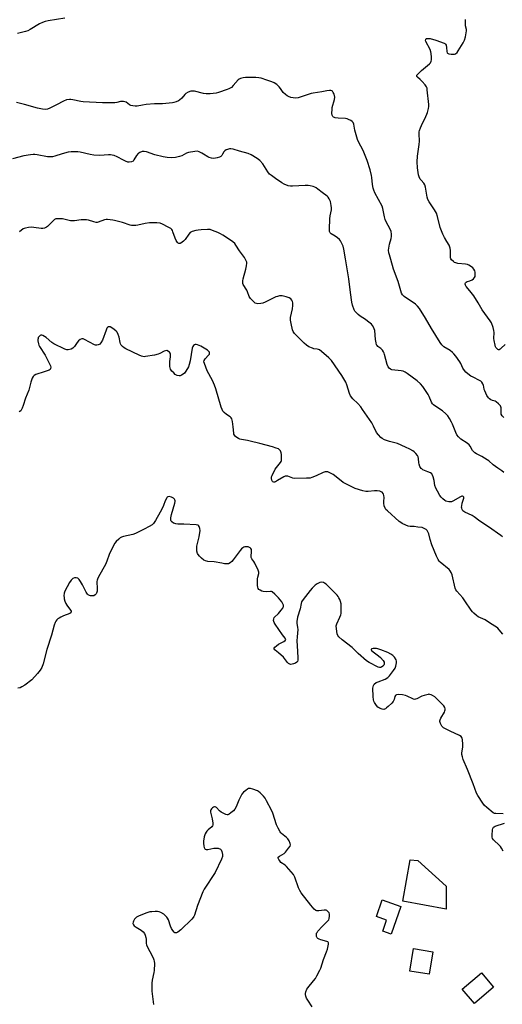
# Model space of a CAD drawing. Units: inches. Extents: x 1279766 to 1285766, y 549450 to 553450.
# Drawn here: x 1284925 to 1285206, y 550585 to 551159 of the extents above; entities that cross this region are included whole.
import ezdxf

# ---------------------------------------------------------------- set-up
doc = ezdxf.new("R2010")
doc.units = ezdxf.units.IN
doc.header["$MEASUREMENT"] = 0
doc.layers.add('BLDG-Footprint', color=5, linetype='Continuous')
doc.layers.add('Undefined', color=1, linetype='Continuous')

msp = doc.modelspace()

# ---------------------------------------------------------------- linework, layer by layer
at = {"layer": 'BLDG-Footprint'}
for points, elevation in [([(1285173.48, 550653.76), (1285173.6, 550640.26), (1285148.19, 550645.05), (1285152.51, 550669.13), (1285156.92, 550668.69)], 507.47), ([(1285146.99, 550641.85), (1285141.36, 550625.74), (1285136.53, 550627.43), (1285138.79, 550633.88), (1285132.78, 550635.98), (1285136.15, 550645.64)], 507.07), ([(1285165.81, 550615.41), (1285163.67, 550602.32), (1285152.33, 550604.18), (1285154.47, 550617.27)], 507.1), ([(1285201.22, 550594.87), (1285190.04, 550585.28), (1285182.94, 550593.57), (1285194.12, 550603.15)], 507.41)]:
    msp.add_lwpolyline(points, close=True, dxfattribs=dict(at, elevation=elevation))
at = {"layer": 'Undefined'}
for points, elevation in [([(1284951.02, 551160.15), (1284941.32, 551158.61), (1284939.59, 551158.22), (1284937.99, 551157.58), (1284936.16, 551156.7), (1284930.67, 551153.43), (1284929.39, 551152.77), (1284927.97, 551152.3), (1284923.34, 551151.08)], 518), ([(1285207.92, 550969.68), (1285205.72, 550967.47), (1285205.06, 550966.94), (1285204.4, 550966.6), (1285203.99, 550966.62), (1285203.6, 550966.82), (1285203.06, 550967.32), (1285202.57, 550967.94), (1285202.32, 550968.43), (1285202.06, 550969.23), (1285201.5, 550972.03), (1285201.44, 550973.21), (1285201.49, 550976.78), (1285201.41, 550977.95), (1285200.95, 550979.6), (1285199.91, 550982.28), (1285199.17, 550983.53), (1285197.64, 550985.69), (1285194.45, 550989.88), (1285192.21, 550993.92), (1285189.58, 550998.07), (1285187.31, 551001.06), (1285185.23, 551003.5), (1285184.74, 551004.38), (1285184.64, 551004.84), (1285184.66, 551005.28), (1285184.84, 551005.69), (1285185.18, 551006.03), (1285185.84, 551006.42), (1285187.33, 551006.86), (1285188.64, 551007.46), (1285189.55, 551008.11), (1285190.07, 551008.71), (1285190.38, 551009.44), (1285190.53, 551010.54), (1285190.5, 551011.95), (1285190.27, 551012.75), (1285189.72, 551013.74), (1285189.17, 551014.38), (1285188.23, 551015.08), (1285186.71, 551015.99), (1285185.92, 551016.31), (1285184.86, 551016.55), (1285180.24, 551017.05), (1285179.12, 551017.28), (1285178.39, 551017.64), (1285177.72, 551018.14), (1285176.7, 551019.1), (1285176.22, 551019.73), (1285176.03, 551020.22), (1285175.96, 551020.76), (1285176.05, 551023.4), (1285176.01, 551024.53), (1285175.83, 551025.92), (1285175.56, 551026.99), (1285175.21, 551027.72), (1285173.87, 551029.85), (1285172.56, 551032.18), (1285171.59, 551034.02), (1285171.14, 551035.07), (1285170.09, 551038), (1285168.48, 551044.3), (1285167.83, 551046.24), (1285166.76, 551048.18), (1285163.6, 551052.99), (1285162.91, 551054.24), (1285162.51, 551055.6), (1285161.38, 551061.48), (1285160.99, 551062.89), (1285160.4, 551063.84), (1285158.9, 551065.54), (1285158.4, 551066.23), (1285157.77, 551067.54), (1285157.44, 551068.65), (1285156.82, 551072.69), (1285156.54, 551076.2), (1285156.85, 551079.59), (1285157.86, 551086.38), (1285157.88, 551088.37), (1285157.72, 551092.55), (1285157.77, 551093.73), (1285157.95, 551094.57), (1285158.58, 551096.2), (1285159.79, 551098.87), (1285161.28, 551101.74), (1285162.63, 551105.02), (1285163.28, 551107.43), (1285163.42, 551108.58), (1285163.44, 551109.62), (1285162.51, 551118.36), (1285162.37, 551119.21), (1285162.12, 551120.02), (1285161.31, 551121.2), (1285159.48, 551123.17), (1285158.42, 551124.23), (1285156.7, 551125.64), (1285156.43, 551126.02), (1285156.33, 551126.4), (1285156.42, 551126.81), (1285156.7, 551127.24), (1285157.7, 551128.27), (1285159.06, 551129.46), (1285163.89, 551133.4), (1285164.41, 551134.04), (1285164.82, 551134.98), (1285164.93, 551135.83), (1285164.91, 551137.29), (1285164.82, 551139.38), (1285164.64, 551140.45), (1285164.16, 551141.78), (1285161.72, 551146.51), (1285161.54, 551147.24), (1285161.58, 551147.62), (1285161.74, 551147.92), (1285162.1, 551148.16), (1285162.84, 551148.31), (1285164.28, 551148.14), (1285167.48, 551147.27), (1285172.27, 551145.52), (1285172.76, 551145.25), (1285173.16, 551144.9), (1285173.48, 551144.24), (1285173.73, 551142.92), (1285173.86, 551140.59), (1285174.11, 551139.95), (1285174.39, 551139.6), (1285175.03, 551139.26), (1285176.43, 551139.08), (1285177.88, 551139.09), (1285178.44, 551139.17), (1285178.96, 551139.36), (1285179.87, 551140.02), (1285180.6, 551140.93), (1285183.52, 551145.76), (1285184.29, 551147.27), (1285184.8, 551149.23), (1285185.39, 551152.66), (1285185.37, 551153.5), (1285184.87, 551155.67), (1285184.77, 551156.53), (1285184.85, 551159.22)], 518), ([(1285207.11, 550927.06), (1285206.16, 550928.06), (1285205.63, 550928.99), (1285205.53, 550929.76), (1285205.66, 550932.68), (1285205.52, 550933.38), (1285205.26, 550933.87), (1285204.12, 550935.18), (1285202.79, 550936.31), (1285202.06, 550936.65), (1285200.54, 550937.08), (1285199.5, 550937.5), (1285198.8, 550937.92), (1285198.23, 550938.51), (1285197.34, 550940.02), (1285196.03, 550942.66), (1285195.76, 550943.47), (1285195.6, 550944.92), (1285195.4, 550945.75), (1285194.91, 550946.82), (1285194.27, 550947.79), (1285193.7, 550948.34), (1285192.99, 550948.8), (1285189.22, 550950.6), (1285187.97, 550951.3), (1285186.11, 550952.54), (1285185.06, 550953.49), (1285184.13, 550954.62), (1285183.29, 550955.82), (1285182.01, 550958.55), (1285181.44, 550959.54), (1285179.1, 550962.94), (1285178.04, 550964.33), (1285177.2, 550965.11), (1285175.82, 550966.13), (1285172.12, 550968.44), (1285171.09, 550969.45), (1285169.98, 550970.81), (1285164.91, 550978.96), (1285161.5, 550985.07), (1285157.88, 550990.7), (1285156.88, 550992.11), (1285156.25, 550992.72), (1285155.55, 550993.26), (1285149.09, 550997.8), (1285148.08, 550998.73), (1285147.55, 550999.66), (1285147.04, 551000.94), (1285145.48, 551006.46), (1285142.83, 551013.67), (1285141.27, 551019.33), (1285140.37, 551022.1), (1285140.09, 551023.24), (1285139.91, 551024.7), (1285140.01, 551025.86), (1285140.55, 551028.16), (1285141.47, 551031.54), (1285141.68, 551032.67), (1285141.62, 551034.13), (1285141.36, 551035.58), (1285140.84, 551036.94), (1285138.54, 551041.36), (1285137.95, 551042.69), (1285137.57, 551044.12), (1285136.57, 551049), (1285136.17, 551050.31), (1285131.96, 551058.22), (1285131.24, 551059.82), (1285130.96, 551060.96), (1285130.62, 551062.99), (1285130.21, 551067.13), (1285130, 551068.28), (1285129.13, 551071.67), (1285127.44, 551077.06), (1285125.11, 551082.79), (1285122.37, 551088.03), (1285121.77, 551089.37), (1285120.31, 551094.77), (1285119.64, 551098.28), (1285119.23, 551099.31), (1285118.64, 551099.88), (1285117.92, 551100.36), (1285116.61, 551101.04), (1285115.79, 551101.35), (1285114.68, 551101.52), (1285110.58, 551101.72), (1285108.8, 551101.92), (1285108.26, 551102.09), (1285107.82, 551102.33), (1285107.45, 551102.65), (1285107.17, 551103.04), (1285107, 551103.55), (1285106.89, 551104.39), (1285106.93, 551107.05), (1285107.09, 551107.91), (1285108.29, 551112.67), (1285108.5, 551114.07), (1285108.4, 551114.9), (1285108.12, 551115.72), (1285107.65, 551116.77), (1285107.22, 551117.46), (1285106.85, 551117.78), (1285106.15, 551117.96), (1285105.35, 551117.95), (1285103.95, 551117.77), (1285100.96, 551117.03), (1285095.91, 551116.31), (1285094.77, 551116.08), (1285087.19, 551113.57), (1285085.82, 551113.43), (1285084.19, 551113.52), (1285082.79, 551113.89), (1285081.43, 551114.42), (1285080.67, 551114.84), (1285079.73, 551115.53), (1285078.47, 551116.72), (1285076.87, 551119.07), (1285076.16, 551119.97), (1285074.61, 551121.36), (1285073.18, 551122.39), (1285071.85, 551122.96), (1285068.8, 551123.99), (1285065.54, 551125), (1285064.17, 551125.29), (1285062.49, 551125.4), (1285056.49, 551125.43), (1285055.07, 551125.27), (1285053.46, 551124.88), (1285052.73, 551124.55), (1285052.09, 551124.02), (1285049.23, 551120.73), (1285048.21, 551119.72), (1285047.55, 551119.2), (1285046.78, 551118.82), (1285045.7, 551118.42), (1285040.71, 551116.78), (1285039.31, 551116.4), (1285035.74, 551116), (1285033.4, 551115.94), (1285031.96, 551116.17), (1285026.58, 551117.49), (1285025.28, 551117.59), (1285024.48, 551117.46), (1285022.9, 551116.82), (1285021.68, 551116.1), (1285021.09, 551115.55), (1285019.32, 551113.42), (1285017.97, 551112.27), (1285017.23, 551111.88), (1285015.91, 551111.36), (1285014.57, 551110.92), (1285013.73, 551110.75), (1285007.99, 551110.16), (1285003.3, 551110.06), (1284998.36, 551109.64), (1284996.33, 551109.4), (1284993.23, 551108.83), (1284992.09, 551108.75), (1284990.64, 551108.89), (1284989.52, 551109.15), (1284988.78, 551109.53), (1284986.74, 551111), (1284986.05, 551111.32), (1284985.26, 551111.48), (1284983.54, 551111.39), (1284981.31, 551110.83), (1284980.17, 551110.69), (1284972.88, 551110.74), (1284961.73, 551111.24), (1284960.28, 551111.49), (1284955.66, 551112.5), (1284954.49, 551112.66), (1284953.63, 551112.68), (1284952.04, 551112.35), (1284950.21, 551111.68), (1284946.07, 551109.6), (1284942.3, 551107.52), (1284940.95, 551107.09), (1284939.56, 551106.86), (1284937.86, 551107.02), (1284935.02, 551107.56), (1284927.4, 551109.63), (1284922.86, 551110.98)], 516), ([(1285207.25, 550894.98), (1285206, 550896.02), (1285203.7, 550897.54), (1285201.04, 550899.45), (1285198.38, 550901.77), (1285197.46, 550902.47), (1285194.26, 550904.3), (1285191.15, 550905.88), (1285190.2, 550906.49), (1285189.38, 550907.21), (1285188.86, 550907.82), (1285187.57, 550910.35), (1285186.92, 550911.25), (1285185.78, 550912.14), (1285182.1, 550914.57), (1285180.63, 550915.86), (1285179.84, 550916.93), (1285179.08, 550918.34), (1285177.18, 550923.15), (1285176.58, 550924.47), (1285175.38, 550926.54), (1285174.41, 550928.04), (1285173.25, 550929.34), (1285171.33, 550931.1), (1285166.92, 550933.95), (1285166.21, 550934.46), (1285165.59, 550935.05), (1285165.02, 550936.05), (1285163.7, 550939.34), (1285163.05, 550940.63), (1285159.88, 550945.28), (1285158.57, 550946.77), (1285156.65, 550948.43), (1285150.76, 550952.83), (1285149.55, 550953.62), (1285148.48, 550954.07), (1285147.35, 550954.36), (1285141.84, 550954.97), (1285141.06, 550955.23), (1285140.31, 550955.86), (1285139.73, 550956.75), (1285139.18, 550958.1), (1285137.63, 550963.9), (1285137.39, 550964.62), (1285137.02, 550965.39), (1285136.42, 550966.37), (1285135.88, 550967.02), (1285135.46, 550967.38), (1285133.64, 550968.53), (1285133.17, 550969.06), (1285132.94, 550969.54), (1285132.68, 550970.61), (1285132.38, 550972.6), (1285131.84, 550977.82), (1285131.51, 550978.94), (1285130.75, 550980.52), (1285130.43, 550981), (1285129.86, 550981.61), (1285127.67, 550983.41), (1285126.5, 550984.26), (1285123.27, 550986.33), (1285122.09, 550987.22), (1285120.62, 550988.69), (1285120.27, 550989.16), (1285119.89, 550989.92), (1285118.95, 550992.65), (1285118.54, 550994.37), (1285117.67, 550999.98), (1285116.71, 551008), (1285115.72, 551013.76), (1285114.84, 551019.63), (1285113.74, 551025.31), (1285113.33, 551026.99), (1285112.23, 551029.43), (1285111.78, 551030.2), (1285111.24, 551030.87), (1285110.18, 551031.87), (1285108.81, 551032.98), (1285106.42, 551034.31), (1285105.85, 551034.89), (1285105.52, 551035.61), (1285105.41, 551037), (1285105.63, 551043.1), (1285105.87, 551044.86), (1285106.52, 551048.26), (1285106.64, 551049.39), (1285106.48, 551050.85), (1285105.96, 551053.15), (1285105.65, 551053.95), (1285105.24, 551054.67), (1285104.59, 551055.57), (1285104.02, 551056.18), (1285101.12, 551058.35), (1285098.55, 551060.42), (1285097.64, 551061.05), (1285096.89, 551061.42), (1285095.82, 551061.8), (1285094.18, 551062.28), (1285093.07, 551062.51), (1285091.31, 551062.53), (1285083.78, 551062.05), (1285082.68, 551062.04), (1285081.33, 551062.31), (1285078.96, 551063.19), (1285077.69, 551063.93), (1285074, 551066.51), (1285071.61, 551068.24), (1285070.49, 551069.16), (1285069.43, 551070.49), (1285066.5, 551075.2), (1285064.75, 551077.01), (1285063.2, 551078.26), (1285059.64, 551080.38), (1285058.06, 551081.14), (1285052.99, 551082.4), (1285049.25, 551083.64), (1285047.88, 551083.88), (1285047.03, 551083.78), (1285045.91, 551083.48), (1285045.1, 551083.19), (1285044.38, 551082.78), (1285043.79, 551082.1), (1285043.03, 551080.71), (1285042.55, 551080.03), (1285041.94, 551079.42), (1285041.25, 551078.95), (1285039.94, 551078.54), (1285037.98, 551078.29), (1285036.54, 551078.43), (1285035.14, 551078.82), (1285034.38, 551079.22), (1285031.95, 551080.83), (1285030.95, 551081.41), (1285029.39, 551082.13), (1285028.32, 551082.43), (1285026.89, 551082.36), (1285023.11, 551081.65), (1285022.01, 551081.28), (1285019.19, 551079.86), (1285017.93, 551079.35), (1285015.47, 551078.78), (1285013.52, 551078.53), (1285010.61, 551078.71), (1285008.38, 551079.09), (1285003.59, 551080.28), (1284998.67, 551082.01), (1284997.23, 551082.25), (1284996.08, 551082.23), (1284994.83, 551081.81), (1284994.15, 551081.41), (1284993.73, 551081.05), (1284992.84, 551079.9), (1284991.33, 551077.35), (1284990.78, 551076.71), (1284989.86, 551076.25), (1284988.56, 551076.01), (1284987.76, 551076.11), (1284986.44, 551076.59), (1284985.16, 551077.21), (1284981.6, 551079.17), (1284979.78, 551079.92), (1284978.69, 551080.22), (1284977.54, 551080.39), (1284976.38, 551080.44), (1284971.33, 551080.01), (1284967.85, 551080.25), (1284965.83, 551080.53), (1284960.01, 551081.86), (1284958.54, 551082.1), (1284957.36, 551082.19), (1284954.7, 551082.11), (1284952.97, 551081.89), (1284949.35, 551080.93), (1284945.21, 551079.53), (1284943.79, 551079.25), (1284942.04, 551079.13), (1284940.88, 551079.17), (1284934.92, 551080.39), (1284933.54, 551080.55), (1284932.44, 551080.58), (1284930.99, 551080.41), (1284926.96, 551079.68), (1284920.42, 551077.95)], 514), ([(1285206.38, 550857.57), (1285205.44, 550858.27), (1285198.28, 550863.32), (1285193.26, 550866.72), (1285189.83, 550869.26), (1285188.62, 550869.93), (1285184.48, 550871.91), (1285183.31, 550872.68), (1285182.98, 550873.08), (1285182.77, 550873.53), (1285182.58, 550874.27), (1285182.56, 550874.81), (1285182.64, 550875.65), (1285182.93, 550877.06), (1285183.8, 550880.1), (1285183.76, 550880.56), (1285183.44, 550881.04), (1285183.11, 550881.15), (1285182.72, 550881.14), (1285181.97, 550880.91), (1285177.36, 550878.35), (1285176.59, 550878), (1285176.06, 550877.86), (1285174.99, 550877.89), (1285173.4, 550878.29), (1285172.66, 550878.67), (1285171.57, 550879.61), (1285170.57, 550880.67), (1285169.86, 550881.6), (1285168.37, 550884.17), (1285167.49, 550885.95), (1285166.95, 550887.5), (1285166.44, 550890.31), (1285165.92, 550892.6), (1285165.43, 550893.9), (1285165.1, 550894.3), (1285164.43, 550894.76), (1285162.88, 550895.49), (1285159.98, 550896.67), (1285159.27, 550897.09), (1285158.89, 550897.45), (1285158.21, 550898.6), (1285157.75, 550899.88), (1285157.61, 550900.75), (1285157.42, 550903.11), (1285157.17, 550904.23), (1285156.76, 550904.95), (1285155.85, 550906.07), (1285154.84, 550907.09), (1285154.14, 550907.61), (1285152.33, 550908.59), (1285149.7, 550909.87), (1285145.18, 550911.86), (1285140.37, 550913.16), (1285137.55, 550914.17), (1285136.22, 550914.79), (1285135.33, 550915.5), (1285133.99, 550917.01), (1285132.95, 550918.4), (1285131.2, 550922.06), (1285130.07, 550924.02), (1285128.8, 550925.97), (1285124.73, 550931.85), (1285123.63, 550933.25), (1285121.9, 550935.26), (1285119.14, 550937.99), (1285117.79, 550939.78), (1285117.19, 550941.07), (1285115.63, 550946.17), (1285114.95, 550947.8), (1285112.63, 550951.56), (1285106.66, 550960.3), (1285106.06, 550960.95), (1285104.96, 550961.95), (1285100.73, 550965.64), (1285099.57, 550966.5), (1285099.06, 550966.76), (1285098.25, 550967), (1285096.3, 550967.26), (1285095.49, 550967.48), (1285093.41, 550968.43), (1285091.93, 550969.3), (1285090.63, 550970.46), (1285085.09, 550976.1), (1285084.29, 550977.23), (1285083.85, 550978.25), (1285082.99, 550981.89), (1285082.63, 550983.87), (1285082.61, 550984.63), (1285082.69, 550985.41), (1285083.87, 550990.53), (1285084.06, 550992.53), (1285084.02, 550993.98), (1285083.86, 550994.8), (1285083.5, 550995.48), (1285082.83, 550996.29), (1285081.99, 550996.92), (1285080.07, 550997.57), (1285077.8, 550998.06), (1285076.33, 550998.01), (1285075.16, 550997.79), (1285074.04, 550997.43), (1285067.89, 550994.45), (1285066.53, 550993.87), (1285065.39, 550993.61), (1285063.66, 550993.48), (1285062.83, 550993.55), (1285062.1, 550993.89), (1285061.22, 550994.65), (1285059.38, 550996.6), (1285058.55, 550997.78), (1285057.61, 551000.45), (1285057.2, 551001.39), (1285055.13, 551004.77), (1285054.94, 551005.28), (1285054.79, 551006.07), (1285054.78, 551006.86), (1285054.99, 551008.11), (1285056.67, 551013.66), (1285057.07, 551015.57), (1285057.21, 551017.2), (1285057.13, 551017.73), (1285056.86, 551018.51), (1285055.78, 551020.52), (1285052.84, 551024.36), (1285050.8, 551027.64), (1285050.1, 551028.59), (1285049.01, 551029.54), (1285045.93, 551031.78), (1285043.2, 551033.54), (1285041.89, 551034.25), (1285040.31, 551034.96), (1285037.12, 551036.29), (1285035.76, 551036.7), (1285034.33, 551036.76), (1285030.56, 551036.53), (1285028.81, 551036.37), (1285027.35, 551036.14), (1285025.22, 551035.55), (1285024.03, 551034.97), (1285023.27, 551034.16), (1285021.15, 551031.03), (1285020.15, 551029.92), (1285019.48, 551029.32), (1285018.76, 551028.86), (1285018.26, 551028.71), (1285017.52, 551028.68), (1285017.07, 551028.81), (1285016.67, 551029.13), (1285015.9, 551030.34), (1285015.33, 551031.74), (1285014.1, 551035.47), (1285013.76, 551036.27), (1285013.45, 551036.74), (1285012.84, 551037.29), (1285011.35, 551038.18), (1285008.02, 551040), (1285006.68, 551040.5), (1285004.62, 551040.68), (1285000.46, 551040.74), (1284997.89, 551040.32), (1284993.5, 551039.25), (1284992.34, 551039.13), (1284990.85, 551039.12), (1284989.97, 551039.2), (1284989.12, 551039.39), (1284984.67, 551040.8), (1284980.06, 551042.1), (1284978.9, 551042.31), (1284975.84, 551042.68), (1284975.07, 551042.68), (1284974.06, 551042.48), (1284970.47, 551041.06), (1284969.92, 551040.92), (1284969.36, 551040.89), (1284967.93, 551041.17), (1284964.72, 551042.25), (1284963.67, 551042.48), (1284962.51, 551042.5), (1284960.47, 551042.38), (1284956.53, 551041.84), (1284955.41, 551041.78), (1284954.24, 551041.93), (1284949.54, 551042.93), (1284947.83, 551043.09), (1284946.43, 551043.09), (1284945.64, 551042.94), (1284944.95, 551042.54), (1284943.89, 551041.6), (1284940.88, 551038.62), (1284940.24, 551038.13), (1284939.2, 551037.66), (1284938.09, 551037.41), (1284937.22, 551037.41), (1284932.81, 551038.02), (1284931.34, 551038.13), (1284929.86, 551037.98), (1284928.11, 551037.66), (1284927.27, 551037.41), (1284926.75, 551037.16), (1284924.44, 551035.36)], 512), ([(1285206.52, 550800.68), (1285204.52, 550803.28), (1285203.72, 550804.14), (1285202.81, 550804.81), (1285199.39, 550806.89), (1285196.2, 550809.03), (1285192.19, 550810.86), (1285191.23, 550811.55), (1285189.66, 550812.91), (1285188.81, 550813.73), (1285188.08, 550814.64), (1285184.42, 550820.24), (1285183.27, 550821.84), (1285179.75, 550825.73), (1285179.22, 550826.58), (1285178.81, 550827.61), (1285176.99, 550835.33), (1285176.54, 550836.73), (1285175.95, 550837.66), (1285175.2, 550838.45), (1285169.99, 550842.66), (1285169.42, 550843.29), (1285168.82, 550844.21), (1285167.82, 550846.24), (1285165.21, 550852.77), (1285164.12, 550856.02), (1285163.35, 550859.16), (1285162.84, 550860.44), (1285162.42, 550861.12), (1285161.8, 550861.71), (1285161.09, 550862.21), (1285160.34, 550862.64), (1285159.53, 550862.92), (1285156.93, 550863.19), (1285154.79, 550863.56), (1285152.42, 550863.52), (1285151.4, 550863.7), (1285150.08, 550864.23), (1285147.75, 550865.34), (1285147.02, 550865.77), (1285146.08, 550866.5), (1285139.22, 550872.69), (1285138.4, 550873.51), (1285137.89, 550874.19), (1285137.4, 550875.51), (1285137.1, 550877.22), (1285137.1, 550878.13), (1285137.29, 550880.45), (1285137.23, 550881.56), (1285137.01, 550882.32), (1285136.78, 550882.77), (1285136.09, 550883.51), (1285135.66, 550883.79), (1285134.87, 550884.11), (1285133.17, 550884.41), (1285131.78, 550884.34), (1285127.99, 550883.87), (1285126.56, 550883.89), (1285124.89, 550884.33), (1285120.47, 550885.79), (1285113.39, 550889.28), (1285112.21, 550890.11), (1285107.61, 550893.77), (1285105.34, 550895.09), (1285104.55, 550895.4), (1285104.01, 550895.49), (1285102.9, 550895.38), (1285101.79, 550895.08), (1285097.56, 550893.01), (1285095.17, 550892.06), (1285094.06, 550891.78), (1285092, 550891.65), (1285085.17, 550891.53), (1285084.05, 550891.75), (1285081.12, 550892.87), (1285080.03, 550892.98), (1285079.49, 550892.9), (1285078.7, 550892.57), (1285075.15, 550890.32), (1285073.88, 550889.64), (1285073.38, 550889.47), (1285072.9, 550889.43), (1285072.46, 550889.57), (1285072.1, 550889.87), (1285071.76, 550890.55), (1285071.57, 550891.62), (1285071.64, 550892.45), (1285071.92, 550893.27), (1285073.81, 550896.94), (1285074.46, 550897.89), (1285076.75, 550900.81), (1285077.17, 550901.53), (1285077.37, 550902.07), (1285077.52, 550903.18), (1285077.39, 550905.47), (1285077.2, 550906.59), (1285076.8, 550907.66), (1285076.33, 550908.32), (1285075.68, 550908.75), (1285074.39, 550909.26), (1285072.22, 550909.96), (1285064.84, 550911.97), (1285059.21, 550913.4), (1285057.52, 550913.75), (1285054.13, 550914.27), (1285053.03, 550914.54), (1285052.32, 550914.86), (1285051.41, 550915.44), (1285050.57, 550916.12), (1285050.05, 550916.74), (1285049.66, 550917.44), (1285049.51, 550917.95), (1285049.29, 550921.61), (1285048.78, 550924.84), (1285048.43, 550926.25), (1285048.06, 550926.94), (1285047.54, 550927.49), (1285045.26, 550928.91), (1285043.96, 550929.94), (1285043.28, 550930.79), (1285042.75, 550931.75), (1285042.23, 550933.11), (1285039.11, 550943.77), (1285038.35, 550945.92), (1285037.11, 550948.78), (1285034.05, 550954.39), (1285032.41, 550958.55), (1285032.12, 550959.63), (1285032.22, 550960.38), (1285032.84, 550961.27), (1285034.9, 550963.42), (1285035.32, 550964.05), (1285035.47, 550964.47), (1285035.48, 550964.68), (1285035.36, 550965.15), (1285034.89, 550965.81), (1285034.23, 550966.38), (1285033.22, 550967.03), (1285030.33, 550968.68), (1285028.39, 550969.45), (1285027.56, 550969.66), (1285027.04, 550969.7), (1285026.59, 550969.59), (1285026.04, 550969.17), (1285025.61, 550968.57), (1285025.23, 550967.55), (1285024.13, 550960.25), (1285023.58, 550958.01), (1285023.07, 550956.66), (1285021.63, 550954.08), (1285020.73, 550952.93), (1285020.04, 550952.37), (1285019.04, 550951.73), (1285018.25, 550951.4), (1285017.62, 550951.34), (1285016.61, 550951.58), (1285015.84, 550951.96), (1285015.37, 550952.29), (1285014.51, 550953.08), (1285013.52, 550954.15), (1285013, 550954.83), (1285012.74, 550955.31), (1285012.32, 550956.82), (1285012.2, 550958.54), (1285012.27, 550959.7), (1285012.7, 550962.59), (1285012.73, 550964.01), (1285012.48, 550964.74), (1285012.14, 550965.14), (1285011.51, 550965.65), (1285010.57, 550966.12), (1285009.8, 550966.09), (1285009.01, 550965.77), (1285006.41, 550964.4), (1285005.36, 550964.01), (1285003.39, 550963.55), (1284998.14, 550962.66), (1284997.32, 550962.6), (1284996.52, 550962.66), (1284995.68, 550962.88), (1284994.31, 550963.39), (1284986.56, 550967.09), (1284985.55, 550967.68), (1284984.66, 550968.45), (1284983.89, 550969.33), (1284983.47, 550970.07), (1284983.24, 550970.86), (1284982.6, 550973.93), (1284982.04, 550975.54), (1284981.44, 550976.81), (1284980.93, 550977.47), (1284979.85, 550978.43), (1284978.47, 550979.5), (1284977.53, 550980.03), (1284977.06, 550980.1), (1284976.4, 550979.96), (1284975.82, 550979.6), (1284975.49, 550979.17), (1284975.01, 550978.11), (1284972.9, 550972.15), (1284971.97, 550970.64), (1284971.4, 550969.99), (1284970.96, 550969.66), (1284970.48, 550969.45), (1284969.68, 550969.3), (1284968.87, 550969.31), (1284968.36, 550969.43), (1284962.47, 550972.64), (1284961.68, 550972.95), (1284960.92, 550972.99), (1284959.96, 550972.61), (1284958.86, 550971.8), (1284958.18, 550970.93), (1284956.64, 550968.55), (1284956.1, 550967.89), (1284955.7, 550967.53), (1284954.68, 550967.04), (1284953, 550966.64), (1284952.17, 550966.67), (1284951.06, 550967.04), (1284944.55, 550970.1), (1284943.37, 550970.95), (1284940.01, 550973.77), (1284938.18, 550974.99), (1284937.49, 550975.19), (1284937.03, 550975.11), (1284936.58, 550974.9), (1284935.78, 550974.26), (1284935.5, 550973.81), (1284935.33, 550973.29), (1284935.24, 550972.72), (1284935.23, 550971.86), (1284935.53, 550970.16), (1284935.85, 550969.35), (1284936.26, 550968.58), (1284939.51, 550963.4), (1284940.51, 550961.6), (1284942.53, 550957.25), (1284942.75, 550956.43), (1284942.7, 550955.69), (1284942.43, 550955.14), (1284941.89, 550954.76), (1284938.84, 550953.79), (1284934.05, 550952.12), (1284933.01, 550951.64), (1284932.42, 550951.11), (1284931.94, 550950.13), (1284931.15, 550947.64), (1284929.99, 550942.97), (1284927.94, 550938.46), (1284926.68, 550934.13), (1284926.11, 550932.49), (1284925.75, 550931.72), (1284925.24, 550931.06), (1284924.39, 550930.35)], 510), ([(1285206.8, 550695.89), (1285202.5, 550696.01), (1285201.69, 550696.19), (1285200.94, 550696.58), (1285197.24, 550699.53), (1285195.94, 550700.72), (1285194.87, 550702.13), (1285191.93, 550706.57), (1285191.28, 550707.88), (1285189.25, 550713.48), (1285185.99, 550721.78), (1285183.54, 550727.55), (1285183.01, 550729.16), (1285182.73, 550730.49), (1285182.71, 550731.33), (1285183.2, 550735.07), (1285183.27, 550736.55), (1285183.07, 550739.17), (1285182.9, 550740), (1285182.71, 550740.46), (1285182.31, 550740.99), (1285181.39, 550741.59), (1285175.82, 550744.06), (1285171.96, 550746.13), (1285171.3, 550746.66), (1285170.97, 550747.1), (1285170.22, 550748.62), (1285169.91, 550749.69), (1285169.91, 550750.19), (1285170.02, 550750.69), (1285170.5, 550751.69), (1285172.54, 550755.17), (1285172.82, 550755.92), (1285172.95, 550756.66), (1285172.94, 550757.15), (1285172.68, 550757.92), (1285172.09, 550758.88), (1285171.35, 550759.76), (1285166.97, 550764.11), (1285165.56, 550764.99), (1285164.8, 550765.34), (1285164.02, 550765.59), (1285163.49, 550765.64), (1285162.94, 550765.58), (1285160.74, 550765.01), (1285159.4, 550764.5), (1285156.32, 550763), (1285155.56, 550762.73), (1285155.05, 550762.66), (1285154.52, 550762.74), (1285153.99, 550762.92), (1285150.82, 550764.51), (1285149.72, 550764.96), (1285148.01, 550765.28), (1285145.42, 550765.51), (1285144.63, 550765.4), (1285144.22, 550765.2), (1285143.86, 550764.92), (1285143.51, 550764.35), (1285143.14, 550762.65), (1285142.84, 550761.92), (1285142.55, 550761.45), (1285141.79, 550760.56), (1285139.66, 550758.46), (1285138.79, 550757.65), (1285138.1, 550757.14), (1285137.63, 550756.92), (1285137.17, 550756.82), (1285136.15, 550756.92), (1285134.62, 550757.48), (1285133.99, 550757.87), (1285133.6, 550758.21), (1285132.87, 550759.11), (1285131.74, 550760.81), (1285131.33, 550761.58), (1285131.08, 550762.37), (1285130.86, 550764.32), (1285130.81, 550769.25), (1285130.86, 550770.08), (1285131.04, 550770.78), (1285131.57, 550771.58), (1285132.73, 550772.43), (1285133.8, 550772.96), (1285137.95, 550774.56), (1285139.4, 550775.47), (1285140.47, 550776.43), (1285142.86, 550779.45), (1285143.81, 550780.93), (1285144.17, 550782.04), (1285144.53, 550784.08), (1285144.55, 550784.94), (1285144.33, 550785.74), (1285143.42, 550787.21), (1285142.47, 550788.32), (1285141.31, 550789.12), (1285139.54, 550790.05), (1285135.39, 550791.66), (1285133.69, 550792.2), (1285132.83, 550792.32), (1285131.96, 550792.34), (1285130.83, 550792.27), (1285130.12, 550792.11), (1285129.84, 550791.94), (1285129.75, 550791.72), (1285130.03, 550791.21), (1285130.86, 550790.48), (1285133.99, 550788.08), (1285135.14, 550787.11), (1285136.71, 550785.42), (1285137.26, 550784.47), (1285137.35, 550783.95), (1285137.28, 550783.15), (1285137.1, 550782.66), (1285136.56, 550782.04), (1285135.86, 550781.56), (1285135.11, 550781.24), (1285134.59, 550781.22), (1285133.8, 550781.45), (1285128.52, 550784.23), (1285127.04, 550785.19), (1285122.11, 550789.45), (1285118.73, 550792.87), (1285112.86, 550797.48), (1285110.9, 550799.16), (1285110.28, 550799.97), (1285109.91, 550800.94), (1285109.5, 550803.84), (1285109.41, 550805.58), (1285109.68, 550806.69), (1285111.49, 550810.73), (1285111.98, 550812.03), (1285112.2, 550812.82), (1285112.33, 550814.29), (1285112.32, 550817.28), (1285112.19, 550818.44), (1285111.86, 550819.85), (1285111.45, 550820.94), (1285110.94, 550822), (1285110.48, 550822.74), (1285109.93, 550823.41), (1285103.49, 550829.8), (1285102.58, 550830.49), (1285101.84, 550830.79), (1285100.79, 550830.96), (1285099.75, 550830.78), (1285098.22, 550830.13), (1285097.09, 550829.3), (1285095.25, 550827.48), (1285094.09, 550826.16), (1285090.02, 550821.01), (1285089.12, 550819.58), (1285088.83, 550818.64), (1285088.26, 550815.55), (1285086.81, 550810.58), (1285086.36, 550808.05), (1285086.39, 550807.2), (1285086.81, 550804.64), (1285086.91, 550803.5), (1285086.55, 550799.16), (1285086.44, 550796.81), (1285086.55, 550793.97), (1285087.01, 550787.17), (1285086.97, 550785.47), (1285086.71, 550784.8), (1285086.29, 550784.29), (1285085.59, 550783.84), (1285084.52, 550783.4), (1285083.69, 550783.15), (1285082.88, 550783.07), (1285082.21, 550783.26), (1285081.6, 550783.62), (1285081.01, 550784.21), (1285079.26, 550786.48), (1285078.5, 550787.33), (1285075.69, 550789.86), (1285073.66, 550791.34), (1285073.36, 550791.67), (1285073.15, 550792.16), (1285073.21, 550792.63), (1285073.46, 550793.04), (1285074.47, 550793.99), (1285075.68, 550794.82), (1285078.8, 550796.51), (1285079.6, 550797.12), (1285079.9, 550797.63), (1285079.84, 550797.96), (1285079.63, 550798.32), (1285077.92, 550800.31), (1285073.65, 550806.48), (1285073.11, 550807.47), (1285072.8, 550808.67), (1285072.86, 550809.67), (1285073.23, 550810.48), (1285075.6, 550812.8), (1285077.27, 550814.8), (1285078.12, 550815.95), (1285078.38, 550816.43), (1285078.53, 550816.9), (1285078.54, 550817.58), (1285078.43, 550818.07), (1285078.08, 550818.81), (1285077.61, 550819.52), (1285075.6, 550821.9), (1285073.6, 550824.02), (1285072.05, 550825.33), (1285071.56, 550825.55), (1285071.07, 550825.63), (1285068.57, 550825.42), (1285066.63, 550825.64), (1285065.86, 550825.88), (1285064.89, 550826.35), (1285064.25, 550826.8), (1285063.79, 550827.38), (1285063.53, 550828.07), (1285063.41, 550829.07), (1285063.51, 550833.07), (1285063.65, 550834.06), (1285064.23, 550836.03), (1285064.19, 550836.81), (1285063.72, 550838.15), (1285061.86, 550842.16), (1285061.28, 550843.17), (1285060.1, 550844.66), (1285059.76, 550845.35), (1285059.66, 550845.85), (1285059.66, 550846.36), (1285059.97, 550848.5), (1285060.01, 550849.31), (1285059.88, 550850.06), (1285059.53, 550850.72), (1285059.2, 550851.09), (1285058.78, 550851.36), (1285057.98, 550851.59), (1285057.12, 550851.69), (1285056, 550851.61), (1285055.5, 550851.42), (1285054.79, 550850.99), (1285054.14, 550850.46), (1285053.36, 550849.57), (1285049.28, 550844.05), (1285048.52, 550843.13), (1285047.42, 550842.25), (1285046.43, 550841.8), (1285045.64, 550841.73), (1285044.25, 550841.83), (1285042.58, 550842.06), (1285038.22, 550842.84), (1285034.49, 550843.18), (1285033.1, 550843.5), (1285032.08, 550843.95), (1285030.76, 550845.03), (1285029.55, 550846.26), (1285028.81, 550847.12), (1285028.42, 550847.85), (1285028.11, 550849.22), (1285027.94, 550850.94), (1285028.02, 550852.1), (1285029.29, 550857.58), (1285029.88, 550861.14), (1285029.81, 550862.3), (1285029.35, 550863.61), (1285029.05, 550864.03), (1285028.73, 550864.27), (1285027.69, 550864.55), (1285020.33, 550864.89), (1285016.84, 550864.94), (1285015.69, 550865.05), (1285015.15, 550865.19), (1285014.41, 550865.51), (1285013.33, 550866.26), (1285013.05, 550866.64), (1285012.83, 550867.26), (1285012.78, 550867.75), (1285012.87, 550868.59), (1285013.32, 550870.59), (1285015.21, 550877.19), (1285015.37, 550878.04), (1285015.38, 550878.6), (1285015.25, 550879.09), (1285015.03, 550879.55), (1285014.49, 550880.1), (1285013.17, 550880.66), (1285011.78, 550880.99), (1285011.07, 550880.91), (1285010.72, 550880.64), (1285010.43, 550880.24), (1285009.59, 550878.5), (1285008.56, 550875.76), (1285007.97, 550874.44), (1285006.54, 550871.95), (1285003.89, 550867.01), (1285002.68, 550865.35), (1285001.88, 550864.51), (1285000.28, 550863.5), (1284997.29, 550862.04), (1284992.31, 550859.37), (1284990.63, 550858.87), (1284985.18, 550857.72), (1284983.96, 550857.32), (1284983.27, 550856.91), (1284982.4, 550856.17), (1284980.96, 550854.75), (1284980.21, 550853.88), (1284979.34, 550852.35), (1284976.91, 550847.27), (1284975.52, 550843.33), (1284974.7, 550841.43), (1284970.66, 550834.16), (1284970.01, 550832.84), (1284969.83, 550832.3), (1284969.74, 550831.43), (1284969.93, 550827.22), (1284969.86, 550825.75), (1284969.55, 550824.66), (1284969.26, 550824.18), (1284968.76, 550823.64), (1284967.92, 550823.17), (1284967.38, 550823.04), (1284966.54, 550823), (1284965.98, 550823.1), (1284965.44, 550823.31), (1284964.69, 550823.76), (1284964.25, 550824.13), (1284963.44, 550825.31), (1284961.3, 550829.46), (1284960.15, 550831.46), (1284959.36, 550832.63), (1284958.99, 550833.03), (1284958.56, 550833.35), (1284957.6, 550833.65), (1284956.6, 550833.62), (1284955.72, 550833.2), (1284954.7, 550832.27), (1284953.7, 550830.78), (1284950.92, 550825.82), (1284950.6, 550824.73), (1284950.49, 550823.04), (1284950.53, 550822.19), (1284950.67, 550821.35), (1284951.07, 550819.96), (1284951.57, 550818.61), (1284952.12, 550817.63), (1284954.33, 550814.78), (1284954.64, 550814.13), (1284954.66, 550813.48), (1284954.47, 550813.1), (1284953.9, 550812.69), (1284950.22, 550811.34), (1284948.64, 550810.67), (1284947.64, 550810.15), (1284946.99, 550809.66), (1284946.4, 550809.07), (1284945.7, 550808.22), (1284945.26, 550807.54), (1284944.69, 550806.04), (1284943.17, 550800.08), (1284940.51, 550791.82), (1284938.27, 550783.48), (1284937.46, 550781.33), (1284936.54, 550779.65), (1284935.09, 550777.84), (1284931.74, 550774.15), (1284927.58, 550771.03), (1284925.91, 550769.91), (1284924.87, 550769.5), (1284923.47, 550769.28)], 508), ([(1285095.28, 550583.36), (1285092.7, 550587.29), (1285092.04, 550588.44), (1285091.65, 550589.5), (1285091.43, 550590.59), (1285091.44, 550591.14), (1285091.61, 550591.98), (1285092.25, 550593.58), (1285092.85, 550594.46), (1285096.15, 550598.43), (1285097.22, 550599.83), (1285098.08, 550601.32), (1285099.81, 550604.63), (1285100.37, 550605.95), (1285101.95, 550610.89), (1285103.7, 550615.4), (1285104.23, 550617.02), (1285104.92, 550619.82), (1285104.94, 550620.58), (1285104.74, 550621.03), (1285104.37, 550621.31), (1285103.89, 550621.52), (1285100.46, 550622.45), (1285099.38, 550622.85), (1285098.63, 550623.23), (1285098.22, 550623.54), (1285097.95, 550623.94), (1285097.82, 550624.41), (1285097.76, 550625.19), (1285097.94, 550626.23), (1285098.19, 550626.72), (1285098.7, 550627.4), (1285101.25, 550630.2), (1285104.31, 550633.24), (1285105.01, 550634.11), (1285105.31, 550634.85), (1285105.47, 550636.21), (1285105.42, 550637.31), (1285105.16, 550638.09), (1285104.72, 550638.81), (1285104.35, 550639.21), (1285103.94, 550639.5), (1285103.49, 550639.68), (1285102.37, 550639.73), (1285099.22, 550639.31), (1285098.13, 550639.29), (1285097.4, 550639.5), (1285096.4, 550640.36), (1285094.57, 550642.55), (1285088.98, 550649.9), (1285088.14, 550651.12), (1285087.43, 550652.71), (1285085.25, 550658.96), (1285084.91, 550659.73), (1285084.46, 550660.47), (1285080.41, 550665.16), (1285079.54, 550665.94), (1285077.12, 550667.6), (1285076.39, 550668.43), (1285075.79, 550669.32), (1285075.49, 550669.98), (1285075.47, 550670.38), (1285075.55, 550670.56), (1285076.25, 550671.21), (1285078.93, 550672.78), (1285079.77, 550673.57), (1285081.6, 550675.91), (1285082.4, 550677.1), (1285082.66, 550677.84), (1285082.57, 550678.58), (1285081.93, 550680.08), (1285081.19, 550681.25), (1285080.37, 550682.04), (1285077.42, 550684.35), (1285077.03, 550684.75), (1285076.55, 550685.44), (1285075.49, 550687.46), (1285074.52, 550689.52), (1285072.39, 550696.25), (1285071.58, 550698.13), (1285068.69, 550703.56), (1285067.83, 550704.99), (1285066.88, 550706.28), (1285065, 550708.14), (1285064.09, 550708.86), (1285063.33, 550709.26), (1285060.61, 550710.33), (1285059.26, 550710.71), (1285058.73, 550710.73), (1285058.23, 550710.6), (1285057.49, 550710.23), (1285056.53, 550709.61), (1285055.18, 550708.57), (1285054.33, 550707.43), (1285052.46, 550703.82), (1285050.92, 550699.92), (1285050.14, 550698.54), (1285049.35, 550697.72), (1285047.8, 550696.43), (1285046.9, 550695.75), (1285046.2, 550695.41), (1285045.71, 550695.35), (1285044.93, 550695.56), (1285042.27, 550696.91), (1285041.3, 550697.6), (1285039.44, 550699.52), (1285038.81, 550699.96), (1285038.37, 550700.03), (1285037.73, 550699.82), (1285037.1, 550699.41), (1285036.55, 550698.88), (1285036.17, 550698.27), (1285035.99, 550697.82), (1285035.9, 550697.33), (1285035.91, 550696.81), (1285036.98, 550693.01), (1285037.39, 550690.38), (1285037.38, 550689.29), (1285037.19, 550688.82), (1285036.86, 550688.42), (1285034.63, 550686.61), (1285033.87, 550685.87), (1285033.42, 550685.26), (1285032.94, 550684.31), (1285032.32, 550682.5), (1285031.87, 550680), (1285031.84, 550678.87), (1285032.14, 550677.11), (1285032.36, 550676.27), (1285032.65, 550675.54), (1285032.95, 550675.2), (1285033.37, 550675.06), (1285034.44, 550675.13), (1285037.96, 550675.79), (1285039.26, 550675.95), (1285040.54, 550675.81), (1285041.76, 550675.39), (1285042.29, 550674.92), (1285042.66, 550673.94), (1285042.96, 550672.28), (1285042.93, 550671.04), (1285042.37, 550669.47), (1285038.63, 550661.68), (1285032.31, 550651.87), (1285031.43, 550650.33), (1285028.32, 550642.36), (1285026.58, 550636.78), (1285026.25, 550635.98), (1285025.96, 550635.5), (1285025, 550634.41), (1285018.62, 550628.14), (1285016.98, 550626.92), (1285016.24, 550626.54), (1285015.75, 550626.43), (1285015.17, 550626.56), (1285014.78, 550626.88), (1285014.09, 550627.76), (1285013.32, 550629.02), (1285012.69, 550630.36), (1285011.45, 550634.07), (1285010.99, 550635.04), (1285010.56, 550635.69), (1285009.81, 550636.5), (1285008.7, 550637.37), (1285007, 550638.39), (1285005.97, 550638.75), (1285005.13, 550638.84), (1285003.69, 550638.84), (1285001.68, 550638.78), (1285000.55, 550638.66), (1284998.84, 550638.16), (1284994.36, 550636.49), (1284992.88, 550635.57), (1284992.24, 550635), (1284991.7, 550634.38), (1284990.99, 550633.24), (1284990.82, 550632.7), (1284990.75, 550631.88), (1284990.97, 550631.15), (1284991.51, 550630.57), (1284992.68, 550629.73), (1284994.64, 550628.65), (1284995.61, 550628), (1284996.72, 550627.04), (1284997.43, 550626.14), (1284997.88, 550625.08), (1284998.27, 550623.67), (1284998.38, 550622.8), (1284998.47, 550620.44), (1284998.73, 550619.34), (1285002.44, 550611.83), (1285002.91, 550610.77), (1285003.16, 550609.96), (1285003.25, 550608.53), (1285003.03, 550604.45), (1285002.86, 550603.29), (1285001.9, 550598.95), (1285001.76, 550597.19), (1285001.67, 550594.25), (1285001.78, 550592.47), (1285002.67, 550584.74)], 506), ([(1285206.7, 550674.06), (1285205.76, 550675.82), (1285205.15, 550676.78), (1285204.62, 550677.44), (1285201.17, 550680.78), (1285200.62, 550681.58), (1285200.41, 550682.33), (1285200.38, 550683.45), (1285200.59, 550686.63), (1285200.74, 550687.44), (1285201.08, 550688.1), (1285201.46, 550688.41), (1285202.2, 550688.76), (1285207.49, 550690.44)], 508)]:
    msp.add_lwpolyline(points, dxfattribs=dict(at, elevation=elevation))

doc.saveas('drawing.dxf')
